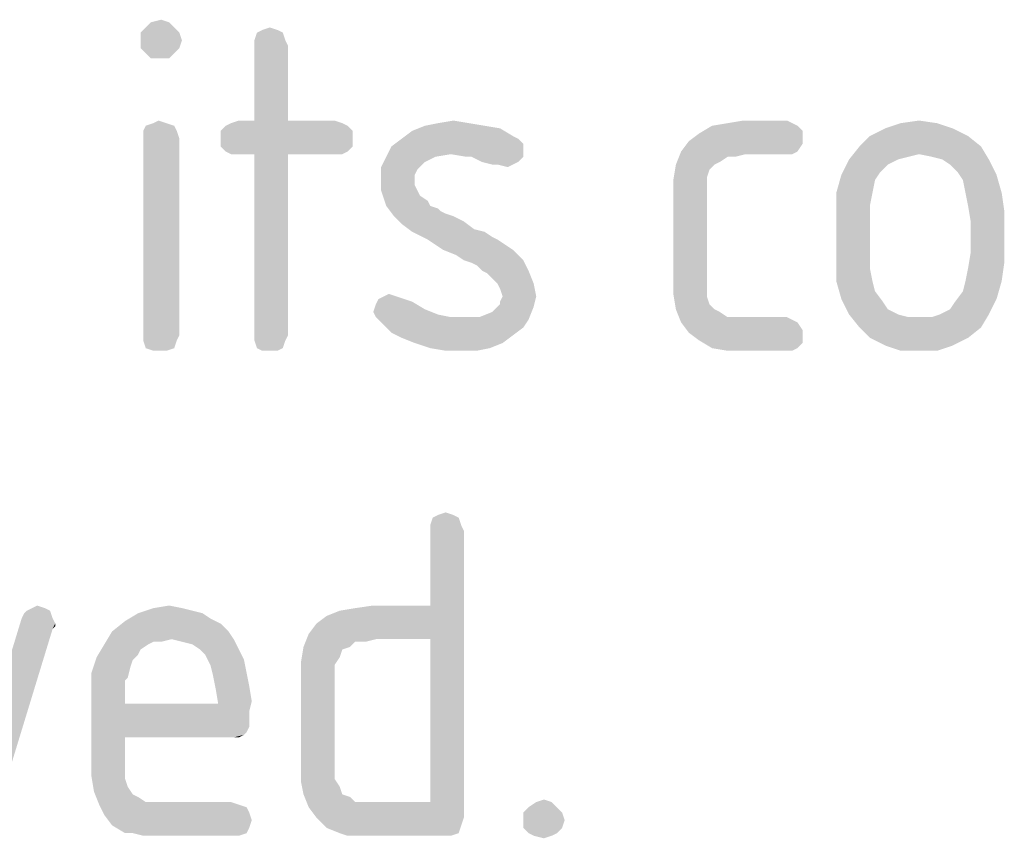
# Model space of a CAD drawing. Units: millimetres. Extents: x 0 to 420, y 0 to 297.
# Drawn here: x 349 to 353, y 52 to 56 of the extents above; entities that cross this region are included whole.
import ezdxf

# ---------------------------------------------------------------- set-up
doc = ezdxf.new("R2010")
doc.units = ezdxf.units.MM
doc.header["$LTSCALE"] = 23.1
doc.layers.get('0').update_dxf_attribs({"linetype": 'CONTINUOUS'})

msp = doc.modelspace()

# ---------------------------------------------------------------- linework, layer by layer
at = {"color": 5, "linetype": 'CONTINUOUS'}
for points in [[(349.448, 56.024), (349.34, 56), (349.364, 56.024)], [(349.34, 56), (349.448, 56.024), (349.472, 56)], [(349.364, 56.024), (349.412, 56.036), (349.448, 56.024)], [(349.472, 56), (349.316, 55.976), (349.34, 56)], [(349.316, 55.976), (349.472, 56), (349.496, 55.976)], [(349.496, 55.976), (349.316, 55.94), (349.316, 55.976)], [(349.316, 55.94), (349.496, 55.976), (349.508, 55.94)], [(349.976, 55.976), (349.844, 55.94), (349.856, 55.976)], [(349.844, 55.94), (349.976, 55.976), (349.988, 55.94)], [(349.952, 55.988), (349.856, 55.976), (349.88, 55.988)], [(349.856, 55.976), (349.952, 55.988), (349.976, 55.976)], [(349.88, 55.988), (349.916, 56), (349.952, 55.988)], [(349.508, 55.94), (349.316, 55.904), (349.316, 55.94)], [(349.316, 55.904), (349.508, 55.94), (349.496, 55.904)], [(349.988, 55.94), (349.844, 55.916), (349.844, 55.94)], [(349.844, 55.916), (349.988, 55.94), (350, 55.916)], [(349.496, 55.904), (349.34, 55.88), (349.316, 55.904)], [(349.34, 55.88), (349.496, 55.904), (349.472, 55.88)], [(349.472, 55.88), (349.364, 55.856), (349.34, 55.88)], [(349.412, 55.856), (349.364, 55.856), (349.472, 55.88)], [(349.412, 55.856), (349.472, 55.88), (349.448, 55.856)], [(350, 55.916), (349.844, 55.568), (349.844, 55.916)], [(349.844, 55.568), (350, 55.916), (350, 55.568)], [(349.376, 55.556), (349.4, 55.568), (349.436, 55.556)], [(350, 55.568), (350.216, 55.568), (349.736, 55.556)], [(349.844, 55.568), (350, 55.568), (349.736, 55.556)], [(349.844, 55.568), (349.736, 55.556), (349.772, 55.568)], [(349.736, 55.556), (350.216, 55.568), (350.252, 55.556)], [(350.696, 55.556), (350.768, 55.568), (350.84, 55.556)], [(352.316, 55.568), (352.04, 55.556), (352.112, 55.568)], [(352.04, 55.556), (352.316, 55.568), (352.34, 55.556)], [(352.844, 55.556), (352.928, 55.568), (353.012, 55.556)], [(349.472, 55.544), (349.328, 55.52), (349.34, 55.544)], [(349.328, 55.52), (349.472, 55.544), (349.484, 55.52)], [(349.484, 55.52), (349.328, 55.484), (349.328, 55.52)], [(349.328, 55.484), (349.484, 55.52), (349.496, 55.484)], [(349.436, 55.556), (349.34, 55.544), (349.376, 55.556)], [(349.34, 55.544), (349.436, 55.556), (349.472, 55.544)], [(350.276, 55.544), (349.688, 55.52), (349.712, 55.544)], [(349.688, 55.52), (350.276, 55.544), (350.3, 55.52)], [(350.3, 55.52), (349.688, 55.484), (349.688, 55.52)], [(349.688, 55.484), (350.3, 55.52), (350.3, 55.484)], [(350.252, 55.556), (349.712, 55.544), (349.736, 55.556)], [(349.712, 55.544), (350.252, 55.556), (350.276, 55.544)], [(351.044, 55.496), (350.528, 55.484), (350.576, 55.52)], [(350.912, 55.544), (350.984, 55.532), (350.576, 55.52)], [(350.912, 55.544), (350.576, 55.52), (350.636, 55.544)], [(350.576, 55.52), (350.984, 55.532), (351.044, 55.496)], [(350.84, 55.556), (350.636, 55.544), (350.696, 55.556)], [(350.636, 55.544), (350.84, 55.556), (350.912, 55.544)], [(352.364, 55.544), (352.388, 55.52), (351.908, 55.508)], [(352.364, 55.544), (351.908, 55.508), (351.968, 55.544)], [(351.908, 55.508), (352.388, 55.52), (352.388, 55.484)], [(352.34, 55.556), (351.968, 55.544), (352.04, 55.556)], [(351.968, 55.544), (352.34, 55.556), (352.364, 55.544)], [(353.084, 55.532), (352.7, 55.496), (352.772, 55.532)], [(352.7, 55.496), (353.084, 55.532), (353.156, 55.496)], [(353.012, 55.556), (352.772, 55.532), (352.844, 55.556)], [(352.772, 55.532), (353.012, 55.556), (353.084, 55.532)], [(349.496, 55.484), (349.328, 54.572), (349.328, 55.484)], [(349.328, 54.572), (349.496, 55.484), (349.496, 54.572)], [(350.3, 55.484), (349.688, 55.448), (349.688, 55.484)], [(349.688, 55.448), (350.3, 55.484), (350.3, 55.448)], [(351.068, 55.484), (351.08, 55.472), (350.48, 55.448)], [(351.068, 55.484), (350.48, 55.448), (350.528, 55.484)], [(351.08, 55.472), (351.092, 55.46), (350.48, 55.448)], [(350.528, 55.484), (351.044, 55.496), (351.068, 55.484)], [(352.388, 55.46), (351.824, 55.424), (351.86, 55.472)], [(352.388, 55.484), (351.86, 55.472), (351.908, 55.508)], [(351.86, 55.472), (352.388, 55.484), (352.388, 55.46)], [(353.156, 55.496), (352.652, 55.448), (352.7, 55.496)], [(352.652, 55.448), (353.156, 55.496), (353.216, 55.448)], [(350.3, 55.448), (349.712, 55.424), (349.688, 55.448)], [(349.712, 55.424), (350.3, 55.448), (350.276, 55.424)], [(350.276, 55.424), (349.736, 55.412), (349.712, 55.424)], [(349.772, 55.412), (349.736, 55.412), (350.276, 55.424)], [(349.844, 55.412), (349.772, 55.412), (350.276, 55.424)], [(350, 55.412), (349.844, 55.412), (350.276, 55.424)], [(350.216, 55.412), (350, 55.412), (350.276, 55.424)], [(350.216, 55.412), (350.276, 55.424), (350.252, 55.412)], [(351.092, 55.436), (350.456, 55.4), (350.48, 55.448)], [(351.092, 55.436), (350.756, 55.412), (350.456, 55.4)], [(350.48, 55.448), (351.092, 55.46), (351.092, 55.436)], [(350.828, 55.4), (350.756, 55.412), (351.092, 55.436)], [(350.852, 55.4), (350.828, 55.4), (351.092, 55.436)], [(350.852, 55.4), (351.092, 55.436), (351.092, 55.4)], [(352.04, 55.4), (351.8, 55.364), (351.824, 55.424)], [(351.824, 55.424), (352.388, 55.46), (352.364, 55.424)], [(351.824, 55.424), (352.364, 55.424), (352.124, 55.412)], [(351.824, 55.424), (352.124, 55.412), (352.04, 55.4)], [(352.304, 55.412), (352.124, 55.412), (352.364, 55.424)], [(352.304, 55.412), (352.364, 55.424), (352.34, 55.412)], [(353.216, 55.448), (352.928, 55.412), (352.604, 55.388)], [(353.216, 55.448), (352.604, 55.388), (352.652, 55.448)], [(352.988, 55.4), (352.928, 55.412), (353.216, 55.448)], [(353.036, 55.388), (352.988, 55.4), (353.216, 55.448)], [(353.036, 55.388), (353.216, 55.448), (353.252, 55.388)], [(350, 55.412), (349.844, 54.572), (349.844, 55.412)], [(349.844, 54.572), (350, 55.412), (350, 54.572)], [(350.684, 55.4), (350.636, 55.376), (350.432, 55.352)], [(350.684, 55.4), (350.432, 55.352), (350.456, 55.4)], [(350.456, 55.4), (350.756, 55.412), (350.684, 55.4)], [(351.092, 55.4), (350.9, 55.376), (350.852, 55.4)], [(350.9, 55.376), (351.092, 55.4), (351.068, 55.376)], [(352.04, 55.4), (352.004, 55.376), (351.8, 55.364)], [(352.04, 55.4), (352.124, 55.412), (352.076, 55.4)], [(352.832, 55.388), (352.784, 55.364), (352.568, 55.316)], [(352.832, 55.388), (352.568, 55.316), (352.604, 55.388)], [(352.928, 55.412), (352.88, 55.4), (352.604, 55.388)], [(352.604, 55.388), (352.88, 55.4), (352.832, 55.388)], [(353.252, 55.388), (353.072, 55.364), (353.036, 55.388)], [(353.108, 55.328), (353.072, 55.364), (353.252, 55.388)], [(353.108, 55.328), (353.252, 55.388), (353.288, 55.316)], [(350.432, 55.352), (350.636, 55.376), (350.612, 55.352)], [(350.612, 55.352), (350.6, 55.34), (350.432, 55.292)], [(350.612, 55.352), (350.432, 55.292), (350.432, 55.352)], [(350.6, 55.34), (350.588, 55.316), (350.432, 55.292)], [(351.068, 55.376), (350.948, 55.364), (350.9, 55.376)], [(350.972, 55.364), (350.948, 55.364), (351.068, 55.376)], [(350.972, 55.364), (351.068, 55.376), (351.044, 55.364)], [(351.044, 55.364), (351.02, 55.352), (350.972, 55.364)], [(351.98, 55.364), (351.956, 55.34), (351.788, 55.292)], [(351.98, 55.364), (351.788, 55.292), (351.8, 55.364)], [(351.956, 55.34), (351.944, 55.304), (351.788, 55.292)], [(351.8, 55.364), (352.004, 55.376), (351.98, 55.364)], [(352.784, 55.364), (352.748, 55.328), (352.568, 55.316)], [(350.432, 55.292), (350.588, 55.316), (350.588, 55.292)], [(350.588, 55.292), (350.588, 55.268), (350.432, 55.244)], [(350.588, 55.292), (350.432, 55.244), (350.432, 55.292)], [(351.788, 55.292), (351.944, 55.304), (351.944, 55.256)], [(351.944, 55.256), (351.788, 55.22), (351.788, 55.292)], [(352.724, 55.292), (352.544, 55.232), (352.568, 55.316)], [(352.544, 55.232), (352.724, 55.292), (352.712, 55.232)], [(352.568, 55.316), (352.748, 55.328), (352.724, 55.292)], [(353.288, 55.316), (353.132, 55.292), (353.108, 55.328)], [(353.144, 55.232), (353.132, 55.292), (353.288, 55.316)], [(353.144, 55.232), (353.288, 55.316), (353.312, 55.232)], [(350.432, 55.244), (350.588, 55.268), (350.6, 55.244)], [(350.6, 55.244), (350.444, 55.208), (350.432, 55.244)], [(350.6, 55.244), (350.612, 55.22), (350.444, 55.208)], [(351.788, 55.22), (351.944, 55.256), (351.944, 55.208)], [(350.444, 55.208), (350.612, 55.22), (350.648, 55.196)], [(350.648, 55.196), (350.456, 55.172), (350.444, 55.208)], [(350.456, 55.172), (350.648, 55.196), (350.66, 55.172)], [(351.944, 55.208), (351.788, 54.836), (351.788, 55.22)], [(351.944, 55.208), (351.944, 54.848), (351.788, 54.836)], [(352.712, 55.232), (352.7, 55.172), (352.544, 55.148)], [(352.712, 55.232), (352.544, 55.148), (352.544, 55.232)], [(353.312, 55.232), (353.156, 55.172), (353.144, 55.232)], [(353.156, 55.172), (353.312, 55.232), (353.324, 55.148)], [(350.66, 55.172), (350.492, 55.124), (350.456, 55.172)], [(350.66, 55.172), (350.696, 55.16), (350.492, 55.124)], [(350.696, 55.16), (350.708, 55.148), (350.492, 55.124)], [(350.708, 55.148), (350.732, 55.136), (350.492, 55.124)], [(352.544, 55.148), (352.7, 55.172), (352.7, 55.1)], [(352.7, 55.1), (352.544, 54.908), (352.544, 55.148)], [(353.324, 55.148), (353.168, 55.1), (353.156, 55.172)], [(353.168, 54.956), (353.168, 55.1), (353.324, 55.148)], [(353.168, 54.956), (353.324, 55.148), (353.324, 54.908)], [(350.492, 55.124), (350.732, 55.136), (350.768, 55.124)], [(350.768, 55.124), (350.528, 55.088), (350.492, 55.124)], [(350.768, 55.124), (350.816, 55.1), (350.528, 55.088)], [(350.528, 55.088), (350.816, 55.1), (350.864, 55.064)], [(350.864, 55.064), (350.576, 55.052), (350.528, 55.088)], [(350.576, 55.052), (350.864, 55.064), (350.912, 55.052)], [(352.7, 55.1), (352.7, 54.956), (352.544, 54.908)], [(350.912, 55.052), (350.648, 55.016), (350.576, 55.052)], [(350.912, 55.052), (350.948, 55.028), (350.648, 55.016)], [(350.648, 55.016), (350.948, 55.028), (350.972, 55.016)], [(350.972, 55.016), (350.72, 54.968), (350.648, 55.016)], [(350.972, 55.016), (351.008, 54.992), (350.72, 54.968)], [(350.72, 54.968), (351.008, 54.992), (351.044, 54.968)], [(351.044, 54.968), (350.78, 54.944), (350.72, 54.968)], [(350.816, 54.92), (350.78, 54.944), (351.044, 54.968)], [(350.816, 54.92), (351.044, 54.968), (351.092, 54.92)], [(351.092, 54.92), (350.852, 54.908), (350.816, 54.92)], [(350.876, 54.896), (350.852, 54.908), (351.092, 54.92)], [(350.9, 54.872), (350.876, 54.896), (351.092, 54.92)], [(350.9, 54.872), (351.092, 54.92), (351.116, 54.872)], [(352.544, 54.908), (352.7, 54.956), (352.7, 54.884)], [(353.324, 54.908), (353.156, 54.884), (353.168, 54.956)], [(352.7, 54.884), (352.544, 54.824), (352.544, 54.908)], [(352.544, 54.824), (352.7, 54.884), (352.712, 54.824)], [(353.144, 54.824), (353.156, 54.884), (353.324, 54.908)], [(353.144, 54.824), (353.324, 54.908), (353.312, 54.824)], [(351.116, 54.872), (350.924, 54.86), (350.9, 54.872)], [(350.948, 54.836), (350.924, 54.86), (351.116, 54.872)], [(350.972, 54.812), (350.948, 54.836), (351.116, 54.872)], [(350.972, 54.812), (351.116, 54.872), (351.14, 54.812)], [(351.788, 54.836), (351.944, 54.848), (351.944, 54.8)], [(351.944, 54.8), (351.788, 54.764), (351.788, 54.836)], [(351.14, 54.812), (350.984, 54.788), (350.972, 54.812)], [(350.996, 54.752), (350.984, 54.788), (351.14, 54.812)], [(350.996, 54.752), (351.14, 54.812), (351.152, 54.752)], [(351.788, 54.764), (351.944, 54.8), (351.944, 54.752)], [(352.712, 54.824), (352.568, 54.74), (352.544, 54.824)], [(352.712, 54.824), (352.724, 54.776), (352.568, 54.74)], [(353.312, 54.824), (353.132, 54.776), (353.144, 54.824)], [(353.132, 54.776), (353.312, 54.824), (353.288, 54.74)], [(350.54, 54.74), (350.576, 54.728), (350.408, 54.716)], [(350.54, 54.74), (350.408, 54.716), (350.42, 54.74)], [(350.504, 54.752), (350.42, 54.74), (350.444, 54.752)], [(350.42, 54.74), (350.504, 54.752), (350.54, 54.74)], [(350.444, 54.752), (350.468, 54.764), (350.504, 54.752)], [(351.152, 54.752), (350.984, 54.728), (350.996, 54.752)], [(350.984, 54.716), (350.984, 54.728), (351.152, 54.752)], [(350.984, 54.716), (351.152, 54.752), (351.14, 54.704)], [(351.944, 54.752), (351.8, 54.692), (351.788, 54.764)], [(351.944, 54.752), (351.956, 54.716), (351.8, 54.692)], [(352.568, 54.74), (352.724, 54.776), (352.76, 54.728)], [(352.76, 54.728), (352.604, 54.668), (352.568, 54.74)], [(353.024, 54.668), (353.072, 54.692), (353.288, 54.74)], [(353.024, 54.668), (353.288, 54.74), (353.252, 54.668)], [(353.072, 54.692), (353.096, 54.728), (353.288, 54.74)], [(353.288, 54.74), (353.096, 54.728), (353.132, 54.776)], [(350.636, 54.692), (350.396, 54.68), (350.408, 54.716)], [(350.396, 54.68), (350.636, 54.692), (350.696, 54.668)], [(350.408, 54.716), (350.576, 54.728), (350.636, 54.692)], [(350.888, 54.656), (350.948, 54.68), (351.14, 54.704)], [(350.888, 54.656), (351.14, 54.704), (351.116, 54.644)], [(350.948, 54.68), (350.96, 54.692), (351.14, 54.704)], [(351.14, 54.704), (350.96, 54.692), (350.984, 54.716)], [(351.8, 54.692), (351.956, 54.716), (351.98, 54.692)], [(351.98, 54.692), (351.824, 54.632), (351.8, 54.692)], [(351.98, 54.692), (352.004, 54.68), (351.824, 54.632)], [(352.76, 54.728), (352.784, 54.692), (352.604, 54.668)], [(352.604, 54.668), (352.784, 54.692), (352.832, 54.668)], [(350.696, 54.668), (350.408, 54.656), (350.396, 54.68)], [(350.408, 54.656), (350.696, 54.668), (350.756, 54.656)], [(350.756, 54.656), (350.444, 54.62), (350.408, 54.656)], [(350.888, 54.656), (351.116, 54.644), (350.444, 54.62)], [(350.828, 54.656), (350.888, 54.656), (350.444, 54.62)], [(350.756, 54.656), (350.828, 54.656), (350.444, 54.62)], [(352.004, 54.68), (352.04, 54.656), (351.824, 54.632)], [(352.316, 54.656), (352.34, 54.644), (351.824, 54.632)], [(352.124, 54.656), (352.316, 54.656), (351.824, 54.632)], [(352.076, 54.656), (352.124, 54.656), (351.824, 54.632)], [(352.04, 54.656), (352.076, 54.656), (351.824, 54.632)], [(352.832, 54.668), (352.652, 54.608), (352.604, 54.668)], [(352.832, 54.668), (352.88, 54.656), (352.652, 54.608)], [(352.652, 54.608), (352.988, 54.656), (353.252, 54.668)], [(352.652, 54.608), (353.252, 54.668), (353.216, 54.608)], [(352.928, 54.656), (352.988, 54.656), (352.652, 54.608)], [(352.88, 54.656), (352.928, 54.656), (352.652, 54.608)], [(353.252, 54.668), (352.988, 54.656), (353.024, 54.668)], [(350.444, 54.62), (351.116, 54.644), (351.092, 54.608)], [(351.092, 54.608), (350.48, 54.584), (350.444, 54.62)], [(350.48, 54.584), (351.092, 54.608), (351.044, 54.572)], [(351.824, 54.632), (352.34, 54.644), (352.364, 54.632)], [(352.364, 54.632), (351.86, 54.584), (351.824, 54.632)], [(352.364, 54.632), (352.388, 54.596), (351.86, 54.584)], [(353.216, 54.608), (352.7, 54.56), (352.652, 54.608)], [(352.7, 54.56), (353.216, 54.608), (353.156, 54.56)], [(349.496, 54.572), (349.328, 54.548), (349.328, 54.572)], [(349.328, 54.548), (349.496, 54.572), (349.484, 54.548)], [(350, 54.572), (349.844, 54.548), (349.844, 54.572)], [(349.844, 54.548), (350, 54.572), (349.988, 54.548)], [(351.044, 54.572), (350.528, 54.56), (350.48, 54.584)], [(350.588, 54.536), (350.528, 54.56), (351.044, 54.572)], [(350.588, 54.536), (351.044, 54.572), (350.996, 54.536)], [(351.86, 54.584), (352.388, 54.596), (352.388, 54.572)], [(352.388, 54.572), (351.908, 54.548), (351.86, 54.584)], [(351.908, 54.548), (352.388, 54.572), (352.388, 54.536)], [(353.156, 54.56), (352.772, 54.524), (352.7, 54.56)], [(352.772, 54.524), (353.156, 54.56), (353.084, 54.524)], [(349.484, 54.548), (349.34, 54.512), (349.328, 54.548)], [(349.34, 54.512), (349.484, 54.548), (349.472, 54.512)], [(349.472, 54.512), (349.376, 54.5), (349.34, 54.512)], [(349.4, 54.5), (349.376, 54.5), (349.472, 54.512)], [(349.4, 54.5), (349.472, 54.512), (349.436, 54.5)], [(349.988, 54.548), (349.856, 54.512), (349.844, 54.548)], [(349.856, 54.512), (349.988, 54.548), (349.976, 54.512)], [(349.976, 54.512), (349.88, 54.5), (349.856, 54.512)], [(349.916, 54.5), (349.88, 54.5), (349.976, 54.512)], [(349.916, 54.5), (349.976, 54.512), (349.952, 54.5)], [(350.996, 54.536), (350.66, 54.512), (350.588, 54.536)], [(350.66, 54.512), (350.996, 54.536), (350.936, 54.512)], [(350.936, 54.512), (350.732, 54.5), (350.66, 54.512)], [(350.804, 54.5), (350.732, 54.5), (350.936, 54.512)], [(350.804, 54.5), (350.936, 54.512), (350.876, 54.5)], [(352.388, 54.536), (351.968, 54.512), (351.908, 54.548)], [(351.968, 54.512), (352.388, 54.536), (352.364, 54.512)], [(352.364, 54.512), (352.04, 54.5), (351.968, 54.512)], [(352.112, 54.5), (352.04, 54.5), (352.364, 54.512)], [(352.292, 54.5), (352.112, 54.5), (352.364, 54.512)], [(352.292, 54.5), (352.364, 54.512), (352.34, 54.5)], [(353.084, 54.524), (352.844, 54.5), (352.772, 54.524)], [(352.928, 54.5), (352.844, 54.5), (353.084, 54.524)], [(352.928, 54.5), (353.084, 54.524), (353.012, 54.5)], [(350.768, 53.738), (350.672, 53.726), (350.696, 53.738)], [(350.672, 53.726), (350.768, 53.738), (350.792, 53.726)], [(350.696, 53.738), (350.732, 53.75), (350.768, 53.738)], [(350.792, 53.726), (350.66, 53.69), (350.672, 53.726)], [(350.66, 53.69), (350.792, 53.726), (350.804, 53.69)], [(350.804, 53.69), (350.66, 53.666), (350.66, 53.69)], [(350.66, 53.666), (350.804, 53.69), (350.816, 53.666)], [(350.816, 53.666), (350.66, 53.318), (350.66, 53.666)], [(350.66, 53.162), (350.66, 53.318), (350.816, 53.666)], [(350.66, 52.406), (350.66, 53.162), (350.816, 53.666)], [(350.66, 52.406), (350.816, 53.666), (350.816, 52.334)], [(348.764, 53.258), (348.776, 53.282), (348.896, 53.294)], [(348.764, 53.258), (348.896, 53.294), (348.908, 53.258)], [(348.896, 53.294), (348.776, 53.282), (348.788, 53.294)], [(348.872, 53.306), (348.788, 53.294), (348.812, 53.306)], [(348.788, 53.294), (348.872, 53.306), (348.896, 53.294)], [(348.812, 53.306), (348.836, 53.318), (348.872, 53.306)], [(349.604, 53.282), (349.64, 53.258), (349.244, 53.246)], [(349.604, 53.282), (349.244, 53.246), (349.304, 53.282)], [(349.508, 53.306), (349.556, 53.294), (349.304, 53.282)], [(349.508, 53.306), (349.304, 53.282), (349.376, 53.306)], [(349.304, 53.282), (349.556, 53.294), (349.604, 53.282)], [(349.376, 53.306), (349.448, 53.318), (349.508, 53.306)], [(350.096, 53.186), (350.132, 53.234), (350.66, 53.318)], [(350.408, 53.162), (350.096, 53.186), (350.66, 53.318)], [(350.132, 53.234), (350.18, 53.27), (350.66, 53.318)], [(350.18, 53.27), (350.24, 53.294), (350.66, 53.318)], [(350.24, 53.294), (350.312, 53.306), (350.66, 53.318)], [(350.66, 53.318), (350.312, 53.306), (350.396, 53.318)], [(350.66, 53.162), (350.408, 53.162), (350.66, 53.318)], [(348.908, 53.258), (348.92, 53.234), (348.548, 52.55)], [(348.908, 53.258), (348.548, 52.55), (348.764, 53.258)], [(348.92, 53.234), (348.908, 53.21), (348.548, 52.55)], [(348.92, 53.234), (348.92, 53.222), (348.908, 53.21)], [(349.688, 53.234), (349.184, 53.198), (349.244, 53.246)], [(349.184, 53.198), (349.688, 53.234), (349.724, 53.198)], [(349.244, 53.246), (349.64, 53.258), (349.688, 53.234)], [(348.452, 52.346), (348.548, 52.55), (348.908, 53.21)], [(348.452, 52.346), (348.908, 53.21), (348.644, 52.346)], [(349.724, 53.198), (349.46, 53.162), (349.148, 53.138)], [(349.724, 53.198), (349.148, 53.138), (349.184, 53.198)], [(349.46, 53.162), (349.724, 53.198), (349.748, 53.162)], [(350.408, 53.162), (350.072, 53.126), (350.096, 53.186)], [(349.352, 53.138), (349.316, 53.114), (349.112, 53.078)], [(349.352, 53.138), (349.112, 53.078), (349.148, 53.138)], [(349.46, 53.162), (349.376, 53.15), (349.148, 53.138)], [(349.148, 53.138), (349.376, 53.15), (349.352, 53.138)], [(349.376, 53.15), (349.46, 53.162), (349.412, 53.15)], [(349.748, 53.162), (349.508, 53.15), (349.46, 53.162)], [(349.556, 53.138), (349.508, 53.15), (349.748, 53.162)], [(349.592, 53.114), (349.556, 53.138), (349.748, 53.162)], [(349.592, 53.114), (349.748, 53.162), (349.772, 53.114)], [(350.408, 53.162), (350.312, 53.15), (350.072, 53.126)], [(350.072, 53.126), (350.312, 53.15), (350.288, 53.126)], [(350.312, 53.15), (350.408, 53.162), (350.36, 53.15)], [(349.316, 53.114), (349.304, 53.09), (349.112, 53.078)], [(349.772, 53.114), (349.616, 53.09), (349.592, 53.114)], [(349.616, 53.09), (349.772, 53.114), (349.796, 53.066)], [(350.288, 53.126), (350.252, 53.114), (350.06, 53.054)], [(350.288, 53.126), (350.06, 53.054), (350.072, 53.126)], [(350.252, 53.114), (350.24, 53.078), (350.06, 53.054)], [(349.28, 53.066), (349.088, 53.006), (349.112, 53.078)], [(349.28, 53.066), (349.268, 53.03), (349.088, 53.006)], [(349.112, 53.078), (349.304, 53.09), (349.28, 53.066)], [(349.796, 53.066), (349.64, 53.042), (349.616, 53.09)], [(349.64, 53.042), (349.796, 53.066), (349.808, 53.006)], [(350.06, 53.054), (350.24, 53.078), (350.216, 53.042)], [(350.216, 53.042), (350.06, 52.97), (350.06, 53.054)], [(349.088, 53.006), (349.268, 53.03), (349.256, 52.982)], [(349.256, 52.982), (349.088, 52.922), (349.088, 53.006)], [(349.808, 53.006), (349.652, 52.994), (349.64, 53.042)], [(349.652, 52.994), (349.808, 53.006), (349.82, 52.946)], [(350.216, 53.042), (350.216, 53.006), (350.06, 52.97)], [(350.06, 52.97), (350.216, 53.006), (350.216, 52.958)], [(349.256, 52.982), (349.244, 52.97), (349.088, 52.922)], [(349.244, 52.97), (349.244, 52.946), (349.088, 52.922)], [(349.82, 52.946), (349.664, 52.934), (349.652, 52.994)], [(350.216, 52.958), (350.06, 52.586), (350.06, 52.97)], [(350.216, 52.958), (350.216, 52.598), (350.06, 52.586)], [(349.088, 52.922), (349.244, 52.946), (349.244, 52.91)], [(349.244, 52.91), (349.088, 52.598), (349.088, 52.922)], [(349.244, 52.91), (349.244, 52.862), (349.088, 52.598)], [(349.664, 52.934), (349.82, 52.946), (349.832, 52.874)], [(349.832, 52.874), (349.676, 52.862), (349.664, 52.934)], [(349.676, 52.862), (349.832, 52.874), (349.82, 52.826)], [(349.244, 52.862), (349.244, 52.706), (349.088, 52.598)], [(349.676, 52.862), (349.82, 52.826), (349.244, 52.706)], [(349.244, 52.862), (349.676, 52.862), (349.244, 52.706)], [(349.82, 52.826), (349.82, 52.79), (349.244, 52.706)], [(349.82, 52.79), (349.82, 52.754), (349.244, 52.706)], [(349.82, 52.754), (349.808, 52.73), (349.244, 52.706)], [(349.808, 52.73), (349.796, 52.718), (349.244, 52.706)], [(349.244, 52.706), (349.244, 52.622), (349.088, 52.598)], [(349.724, 52.706), (349.244, 52.706), (349.796, 52.718)], [(349.748, 52.706), (349.724, 52.706), (349.796, 52.718)], [(349.748, 52.706), (349.796, 52.718), (349.772, 52.706)], [(349.088, 52.598), (349.244, 52.622), (349.244, 52.562)], [(349.244, 52.562), (349.088, 52.526), (349.088, 52.598)], [(350.06, 52.586), (350.216, 52.598), (350.216, 52.55)], [(349.088, 52.526), (349.244, 52.562), (349.244, 52.514)], [(350.216, 52.55), (350.06, 52.502), (350.06, 52.586)], [(350.216, 52.55), (350.216, 52.514), (350.06, 52.502)], [(349.244, 52.514), (349.1, 52.454), (349.088, 52.526)], [(349.244, 52.514), (349.256, 52.478), (349.1, 52.454)], [(350.06, 52.502), (350.216, 52.514), (350.24, 52.478)], [(350.24, 52.478), (350.072, 52.442), (350.06, 52.502)], [(349.1, 52.454), (349.256, 52.478), (349.28, 52.442)], [(349.28, 52.442), (349.124, 52.394), (349.1, 52.454)], [(350.072, 52.442), (350.24, 52.478), (350.252, 52.442)], [(349.28, 52.442), (349.304, 52.43), (349.124, 52.394)], [(349.304, 52.43), (349.34, 52.406), (349.124, 52.394)], [(350.252, 52.442), (350.096, 52.382), (350.072, 52.442)], [(350.252, 52.442), (350.288, 52.43), (350.096, 52.382)], [(350.288, 52.43), (350.312, 52.406), (350.096, 52.382)], [(351.152, 52.406), (351.188, 52.418), (351.224, 52.406)], [(349.436, 52.406), (349.736, 52.406), (349.124, 52.394)], [(349.388, 52.406), (349.436, 52.406), (349.124, 52.394)], [(349.34, 52.406), (349.388, 52.406), (349.124, 52.394)], [(349.124, 52.394), (349.736, 52.406), (349.772, 52.394)], [(349.772, 52.394), (349.148, 52.346), (349.124, 52.394)], [(349.772, 52.394), (349.808, 52.382), (349.148, 52.346)], [(349.808, 52.382), (349.82, 52.358), (349.148, 52.346)], [(350.408, 52.406), (350.66, 52.406), (350.096, 52.382)], [(350.36, 52.406), (350.408, 52.406), (350.096, 52.382)], [(350.312, 52.406), (350.36, 52.406), (350.096, 52.382)], [(350.132, 52.334), (350.096, 52.382), (350.66, 52.406)], [(350.816, 52.334), (350.132, 52.334), (350.66, 52.406)], [(351.248, 52.382), (351.092, 52.358), (351.116, 52.382)], [(351.092, 52.358), (351.248, 52.382), (351.272, 52.358)], [(351.224, 52.406), (351.116, 52.382), (351.152, 52.406)], [(351.116, 52.382), (351.224, 52.406), (351.248, 52.382)], [(349.148, 52.346), (349.82, 52.358), (349.832, 52.322)], [(349.832, 52.322), (349.184, 52.298), (349.148, 52.346)], [(349.184, 52.298), (349.832, 52.322), (349.82, 52.286)], [(350.816, 52.334), (350.18, 52.286), (350.132, 52.334)], [(350.816, 52.334), (350.804, 52.298), (350.18, 52.286)], [(351.272, 52.358), (351.092, 52.322), (351.092, 52.358)], [(351.092, 52.322), (351.272, 52.358), (351.284, 52.322)], [(351.284, 52.322), (351.092, 52.286), (351.092, 52.322)], [(351.092, 52.286), (351.284, 52.322), (351.272, 52.286)], [(349.82, 52.286), (349.244, 52.262), (349.184, 52.298)], [(349.28, 52.262), (349.244, 52.262), (349.82, 52.286)], [(349.28, 52.262), (349.82, 52.286), (349.808, 52.262)], [(350.24, 52.262), (350.18, 52.286), (350.804, 52.298)], [(350.24, 52.262), (350.804, 52.298), (350.792, 52.262)], [(351.272, 52.286), (351.116, 52.262), (351.092, 52.286)], [(351.116, 52.262), (351.272, 52.286), (351.248, 52.262)], [(349.808, 52.262), (349.328, 52.25), (349.28, 52.262)], [(349.376, 52.25), (349.328, 52.25), (349.808, 52.262)], [(349.436, 52.25), (349.376, 52.25), (349.808, 52.262)], [(349.736, 52.25), (349.436, 52.25), (349.808, 52.262)], [(349.736, 52.25), (349.808, 52.262), (349.772, 52.25)], [(350.792, 52.262), (350.276, 52.25), (350.24, 52.262)], [(350.312, 52.25), (350.276, 52.25), (350.792, 52.262)], [(350.36, 52.25), (350.312, 52.25), (350.792, 52.262)], [(350.408, 52.25), (350.36, 52.25), (350.792, 52.262)], [(350.72, 52.25), (350.408, 52.25), (350.792, 52.262)], [(350.72, 52.25), (350.792, 52.262), (350.756, 52.25)], [(351.248, 52.262), (351.14, 52.25), (351.116, 52.262)], [(351.14, 52.25), (351.248, 52.262), (351.224, 52.25)], [(351.224, 52.25), (351.188, 52.238), (351.14, 52.25)]]:
    msp.add_solid(points, dxfattribs=at)

doc.saveas('drawing.dxf')
